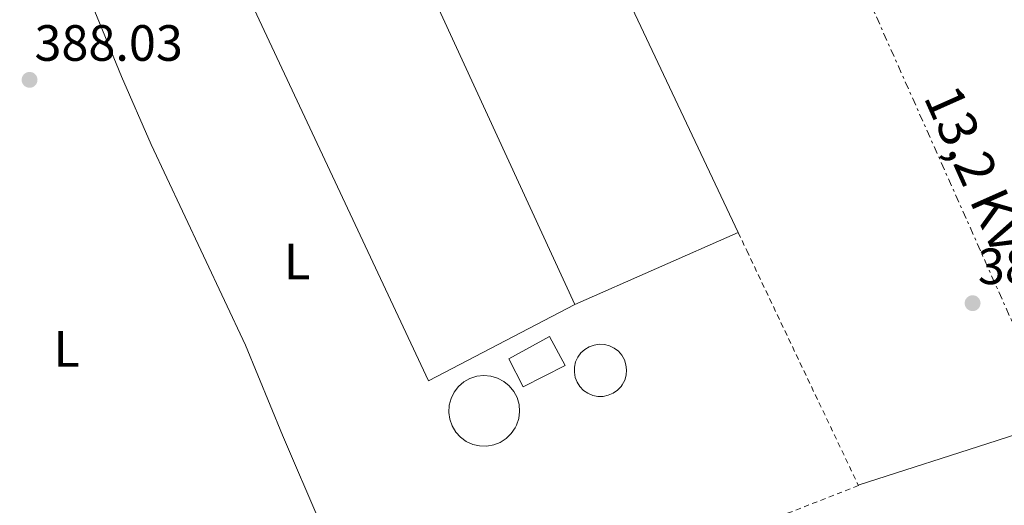
# Model space of a CAD drawing. Units: metres. Extents: x 546223 to 549657, y 4703156 to 4705477.
# Drawn here: x 547890 to 548084, y 4704157 to 4704252 of the extents above; entities that cross this region are included whole.
import ezdxf
from ezdxf.enums import TextEntityAlignment as Align

# ---------------------------------------------------------------- set-up
doc = ezdxf.new("R2010")
doc.units = ezdxf.units.M
doc.header["$MEASUREMENT"] = 0
doc.linetypes.add('DGN Style 2', pattern=[1.7399219301090239, 1.043953158065414, -0.6959687720436097])
doc.linetypes.add('DGN Style 7', pattern=[3.4798438602180486, 1.565929737098122, -0.6959687720436097, 0.5219765790327072, -0.6959687720436097])
for name, color, linetype, lineweight in [('Cota de punto acotado terreno', 7, 'Continuous', 0), ('Depósito de combustibles elevado', 7, 'Continuous', 0), ('Edificio', 1, 'Continuous', 13), ('Etiqueta de uso rústico', 92, 'Continuous', 0), ('Invernadero', 7, 'Continuous', 0), ('Línea de cambio de uso (parcela vista)', 92, 'Continuous', 0), ('Línea eléctrica', 6, 'DGN Style 7', 0), ('Punto acotado terreno (símbolo)', 7, 'Continuous', 0), ('Tensión línea eléctrica', 7, 'Continuous', 0), ('Valla', 7, 'DGN Style 2', 0)]:
    doc.layers.add(name, color=color, linetype=linetype, lineweight=lineweight)
doc.styles.add('Style-Arial', font='arial.ttf')

# ---------------------------------------------------------------- blocks, each defined once
blk = doc.blocks.new('5PATER')
at = {"layer": 'Punto acotado terreno (símbolo)', "linetype": 'Continuous', "lineweight": 0}
h = blk.add_hatch(color=51, dxfattribs=at)
edge = h.paths.add_edge_path()
edge.add_ellipse((0, 0), major_axis=(-0.1095731443231308, -0.1110710700762829), ratio=0.9994222409660317, start_angle=0, end_angle=360)

msp = doc.modelspace()

# ---------------------------------------------------------------- linework, layer by layer
at = {"layer": 'Depósito de combustibles elevado', "color": 7, "linetype": 'Continuous', "lineweight": 0, "flags": 128}
for points, elevation in [([(548004.9800000004, 4704177.970000001), (548003.9600000001, 4704177.970000001), (548002.9500000002, 4704178.17), (548002, 4704178.57), (548001.1500000004, 4704179.140000001), (548000.4299999997, 4704179.880000001), (547999.8799999999, 4704180.74), (547999.5, 4704181.689999999), (547999.3200000003, 4704182.710000001), (547999.3499999996, 4704183.730000001), (547999.5800000001, 4704184.730000001), (548000.0099999999, 4704185.67), (548000.6100000005, 4704186.5), (548001.3600000005, 4704187.189999999), (548002.2400000002, 4704187.730000001), (548003.2100000001, 4704188.07), (548004.2199999997, 4704188.220000001), (548005.25, 4704188.16), (548006.2400000002, 4704187.9), (548007.1600000003, 4704187.449999999), (548007.9800000004, 4704186.83), (548008.6500000004, 4704186.050000001), (548009.1600000003, 4704185.16), (548009.4699999997, 4704184.180000001), (548009.5899999999, 4704183.16), (548009.5, 4704182.140000001), (548009.2100000001, 4704181.15), (548008.7300000004, 4704180.24), (548008.4900000002, 4704179.91), (548007.7800000003, 4704179.17), (548006.9299999997, 4704178.58), (548005.9900000002, 4704178.180000001), (548004.9800000004, 4704177.970000001)], 389.5299999999986), ([(547983.4800000004, 4704168.430000001), (547982.1100000005, 4704168.189999999), (547980.7199999997, 4704168.230000001), (547979.3600000005, 4704168.539999999), (547978.0999999996, 4704169.119999999), (547976.9699999997, 4704169.930000001), (547976.0300000003, 4704170.960000001), (547975.3200000003, 4704172.15), (547974.8499999996, 4704173.460000001), (547974.6500000004, 4704174.83), (547974.7300000004, 4704176.220000001), (547975.0899999999, 4704177.57), (547975.7000000002, 4704178.810000001), (547976.5499999998, 4704179.91), (547977.5999999996, 4704180.82), (547978.8200000003, 4704181.5), (547980.1399999997, 4704181.930000001), (547981.5199999996, 4704182.09), (547982.9000000004, 4704181.960000001), (547984.2400000002, 4704181.57), (547985.4600000001, 4704180.92), (547986.54, 4704180.039999999), (547987.4199999999, 4704178.960000001), (547988.0599999996, 4704177.730000001), (547988.4500000002, 4704176.390000001), (547988.5599999996, 4704175.01), (547988.4000000004, 4704173.630000001), (547987.9699999997, 4704172.310000001), (547987.7199999997, 4704171.800000001), (547986.9299999997, 4704170.65), (547985.9400000004, 4704169.680000001), (547984.7699999996, 4704168.930000001), (547983.4800000004, 4704168.430000001)], 390.1999999999971)]:
    msp.add_lwpolyline(points, close=True, dxfattribs=dict(at, elevation=elevation))
at = {"layer": 'Depósito de combustibles elevado', "color": 51, "linetype": 'Continuous', "lineweight": 0, "flags": 128}
for points, elevation in [([(548004.2199999997, 4704188.220000001), (548003.2100000001, 4704188.07), (548002.2400000002, 4704187.730000001), (548001.3600000005, 4704187.189999999), (548000.6100000005, 4704186.5), (548000.0099999999, 4704185.67), (547999.5800000001, 4704184.730000001), (547999.3499999996, 4704183.730000001), (547999.3200000003, 4704182.710000001), (547999.5, 4704181.689999999), (547999.8799999999, 4704180.74), (548000.4299999997, 4704179.880000001), (548001.1500000004, 4704179.140000001), (548002, 4704178.57), (548002.9500000002, 4704178.17), (548003.9600000001, 4704177.970000001), (548004.9800000004, 4704177.970000001), (548005.9900000002, 4704178.180000001), (548006.9299999997, 4704178.58), (548007.7800000003, 4704179.17), (548008.4900000002, 4704179.91), (548008.7300000004, 4704180.24), (548009.2100000001, 4704181.15), (548009.5, 4704182.140000001), (548009.5899999999, 4704183.16), (548009.4699999997, 4704184.180000001), (548009.1600000003, 4704185.16), (548008.6500000004, 4704186.050000001), (548007.9800000004, 4704186.83), (548007.1600000003, 4704187.449999999), (548006.2400000002, 4704187.9), (548005.25, 4704188.16), (548004.2199999997, 4704188.220000001)], 389.5299999999986), ([(547981.5199999996, 4704182.09), (547980.1399999997, 4704181.930000001), (547978.8200000003, 4704181.5), (547977.5999999996, 4704180.82), (547976.5499999998, 4704179.91), (547975.7000000002, 4704178.810000001), (547975.0899999999, 4704177.57), (547974.7300000004, 4704176.220000001), (547974.6500000004, 4704174.83), (547974.8499999996, 4704173.460000001), (547975.3200000003, 4704172.15), (547976.0300000003, 4704170.960000001), (547976.9699999997, 4704169.930000001), (547978.0999999996, 4704169.119999999), (547979.3600000005, 4704168.539999999), (547980.7199999997, 4704168.230000001), (547982.1100000005, 4704168.189999999), (547983.4800000004, 4704168.430000001), (547984.7699999996, 4704168.930000001), (547985.9400000004, 4704169.680000001), (547986.9299999997, 4704170.65), (547987.7199999997, 4704171.800000001), (547987.9699999997, 4704172.310000001), (547988.4000000004, 4704173.630000001), (547988.5599999996, 4704175.01), (547988.4500000002, 4704176.390000001), (547988.0599999996, 4704177.730000001), (547987.4199999999, 4704178.960000001), (547986.54, 4704180.039999999), (547985.4600000001, 4704180.92), (547984.2400000002, 4704181.57), (547982.9000000004, 4704181.960000001), (547981.5199999996, 4704182.09)], 390.1999999999971)]:
    msp.add_lwpolyline(points, dxfattribs=dict(at, elevation=elevation))
at = {"layer": 'Edificio', "color": 1, "linetype": 'Continuous', "lineweight": 13}
msp.add_polyline3d([(547997.54, 4704184.01, 390.1199999999953), (547989.2800000003, 4704179.83, 390.1100000000006), (547986.4699999997, 4704185.34, 390.1199999999953), (547994.4500000002, 4704189.720000001, 390.1199999999953)], close=True, dxfattribs=at)
at = {"layer": 'Edificio', "color": 51, "linetype": 'Continuous', "lineweight": 13}
msp.add_polyline3d([(547989.2800000003, 4704179.83, 390.1100000000006), (547986.4699999997, 4704185.34, 390.1199999999953), (547994.4500000002, 4704189.720000001, 390.1199999999953), (547997.54, 4704184.01, 390.1199999999953), (547989.2800000003, 4704179.83, 390.1100000000006)], dxfattribs=at)
at = {"layer": 'Invernadero', "color": 7, "linetype": 'Continuous', "lineweight": 0, "extrusion": (0.002382531098845543, -0.005051642724789056, 0.9999844021040248), "elevation": -22071.58289913221, "flags": 128}
msp.add_lwpolyline([(547983.9918819183, 4704254.22678519), (548029.0531597362, 4704158.685566121)], dxfattribs=at)
at = {"layer": 'Invernadero', "color": 7, "linetype": 'Continuous', "lineweight": 0, "elevation": 390.4900000000052, "flags": 128}
msp.add_lwpolyline([(547999.4100000003, 4704196.029999999), (547970.6399999997, 4704181), (547930.4500000002, 4704266.890000001), (547925.7199999997, 4704277), (547955.9100000003, 4704290.630000001), (547999.4100000003, 4704196.029999999)], close=True, dxfattribs=at)
for points in [[(547955.9100000003, 4704290.630000001), (547999.4100000003, 4704196.029999999)], [(547999.4100000003, 4704196.029999999), (547970.6399999997, 4704181), (547930.4500000002, 4704266.890000001)]]:
    msp.add_lwpolyline(points, dxfattribs=at)
at = {"layer": 'Invernadero', "color": 7, "linetype": 'Continuous', "lineweight": 0, "extrusion": (0.0005217031851988992, 0.0002295039230148377, 0.9999998375768547), "elevation": 1752.254418386036, "flags": 128}
msp.add_lwpolyline([(548031.2536721218, 4704209.88174093), (547999.1336660589, 4704195.751740557)], dxfattribs=at)
at = {"layer": 'Invernadero', "color": 7, "linetype": 'Continuous', "lineweight": 0}
msp.add_polyline3d([(547999.4100000003, 4704196.029999999, 386.7299999999959), (547955.9100000003, 4704290.630000001, 390.4900000000052), (547986.4699999997, 4704305.699999999, 387.3000000000029), (548031.5300000003, 4704210.16, 386.7100000000065)], close=True, dxfattribs=at)
at = {"layer": 'Línea de cambio de uso (parcela vista)', "color": 92, "linetype": 'Continuous', "lineweight": 0}
for points in [[(547963.0899999999, 4704124.41, 386.5099999999948), (547956.29, 4704138.59, 386.6699999999983), (547949.4900000002, 4704152.76, 386.8300000000018), (547941.9600000001, 4704170.33, 386.9100000000035), (547934.7100000001, 4704188.029999999, 386.9600000000065), (547922.3600000005, 4704214.359999999, 387.179999999993), (547916.1799999997, 4704227.52, 387.3000000000029), (547910.3700000001, 4704240.84, 387.3899999999995), (547904.5199999996, 4704255.08, 387.4600000000065), (547898.6799999997, 4704269.32, 387.5299999999988), (547857.3499999996, 4704250.83, 388.5599999999977)], [(548143.7800000003, 4704190.560000001, 385.5200000000041), (548143.1900000004, 4704189.51, 385.8500000000058), (548142.6100000005, 4704188.460000001, 386.1699999999983), (548141.4100000003, 4704187.58, 386.2200000000012), (548140.0099999999, 4704187.01, 386.2200000000012), (548138.5800000001, 4704186.539999999, 386.2200000000012), (548124.0700000003, 4704182.439999999, 386.1900000000023), (548109.6200000001, 4704178.17, 386.1900000000023), (548082.3700000001, 4704169.32, 386.2799999999988), (548055.1100000005, 4704160.480000001, 386.3600000000006)]]:
    msp.add_polyline3d(points, dxfattribs=at)
at = {"layer": 'Línea eléctrica', "color": 6, "linetype": 'DGN Style 7', "lineweight": 0, "extrusion": (0.2584106941922812, 0.1027779168924584, 0.9605522437256135), "elevation": 625489.0228602887, "flags": 128}
msp.add_lwpolyline([(4168771.063192297, -2159027.470975429), (4168678.59868369, -2159038.761894254), (4168511.795721006, -2159045.701853915)], dxfattribs=at)
at = {"layer": 'Valla', "color": 7, "linetype": 'DGN Style 2', "lineweight": 0}
msp.add_polyline3d([(548031.5300000003, 4704210.16, 386.7100000000065), (548033.2000000002, 4704206.619999999, 386.679999999993), (548055.1399999997, 4704160.430000001, 386.3600000000006), (547963.0899999999, 4704124.41, 386.5099999999948), (547926.7000000002, 4704108.59, 387.1199999999953), (547860.3700000001, 4704085.970000001, 387.929999999993), (547868.9000000004, 4704107.07, 387.929999999993), (547875.0199999996, 4704126.91, 387.9499999999971), (547878.8300000001, 4704151.100000001, 388.0800000000018), (547879.4299999997, 4704177.16, 388.0899999999965), (547877.4699999997, 4704187.26, 388.0899999999965), (547874.0800000001, 4704200.01, 388.0899999999965), (547861.4000000004, 4704239.52, 388.4799999999959), (547857.3499999996, 4704250.83, 388.5599999999977), (547858.0700000003, 4704257.880000001, 388.3600000000006), (547860.1299999999, 4704262.430000001, 388.3600000000006), (547866.5199999996, 4704272.890000001, 388.3500000000058), (547923.5800000001, 4704319.100000001, 388.0899999999965), (547932.3399999999, 4704318.810000001, 387.820000000007), (547975.1399999997, 4704329.720000001, 387.4499999999971), (547986.4699999997, 4704305.699999999, 387.3000000000029)], dxfattribs=at)

# ---------------------------------------------------------------- block references
at = {"layer": 'Punto acotado terreno (símbolo)', "color": 7, "linetype": 'Continuous', "lineweight": 0, "xscale": 10, "yscale": 10, "zscale": 10}
for p in [(547892.2899999992, 4704240.199999999, 388.0299999999988), (548077.5700000001, 4704196.290000001, 386.6199999999953)]:
    msp.add_blockref('5PATER', p, dxfattribs=at)

# ---------------------------------------------------------------- texts
at = {"layer": 'Cota de punto acotado terreno', "color": 7, "linetype": 'Continuous', "lineweight": 0, "style": 'Style-Arial'}
for s, p in [('388.03', (547893.2500000009, 4704243.949999998, 388.0299999999988)), ('386.62', (548078.600000001, 4704200.040000001, 386.6199999999953))]:
    msp.add_text(s, height=7.000000000000002, dxfattribs=at).set_placement(p)
at = {"layer": 'Etiqueta de uso rústico', "color": 92, "linetype": 'Continuous', "lineweight": 0, "style": 'Style-Arial'}
for p in [(547944.851420381, 4704204.490010001, 387.3899999999995), (547899.5814203797, 4704187.310010002, 388.0399999999936)]:
    msp.add_text('L', height=7.000000000000002, dxfattribs=at).set_placement(p, align=Align.MIDDLE_CENTER)
at = {"layer": 'Tensión línea eléctrica', "color": 7, "linetype": 'Continuous', "lineweight": 0, "style": 'Style-Arial'}
msp.add_text('13,2 KV', height=7.5, rotation=293.98134, dxfattribs=at).set_placement((548074.8961094741, 4704221.012355432, 386.8800000000047), align=Align.CENTER)

doc.saveas('drawing.dxf')
